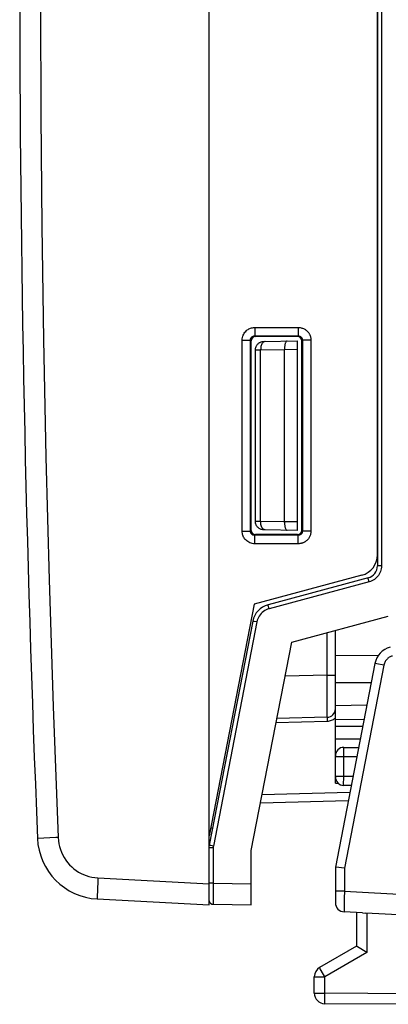
# Model space of a CAD drawing. Units: millimetres. Extents: x 77 to 223, y 78 to 148.
# Drawn here: x 77 to 86, y 78 to 102 of the extents above; entities that cross this region are included whole.
import ezdxf

# ---------------------------------------------------------------- set-up
doc = ezdxf.new("R2010")
doc.units = ezdxf.units.MM
doc.header["$LTSCALE"] = 16.335
doc.layers.get('0').update_dxf_attribs({"linetype": 'CONTINUOUS'})
for name, color, linetype in [('ASSI', 7, 'CONTINUOUS'), ('DRAFT', 7, 'CONTINUOUS'), ('RACCORDO', 7, 'CONTINUOUS')]:
    doc.layers.add(name, color=color, linetype=linetype)
doc.styles.get("Standard").update_dxf_attribs({"font": 'txt', "width": 0.8})
doc.dimstyles.new('DIMSTYLE_1', dxfattribs={"dimtxt": 3, "dimasz": 3, "dimexe": 1.5, "dimexo": 0.5, "dimgap": 0.75, "dimtad": 1, "dimtxsty": 'STANDARD', "dimblk": '_FILLED', "dimblk1": '_FILLED', "dimblk2": '_FILLED', "dimcen": 0.09, "dimazin": 2, "dimtfac": 1, "dimtofl": 0, "dimtmove": 0, "dimatfit": 3, "dimldrblk": '_FILLED', "dimfxl": 1, "dimtolj": 1, "dimarcsym": 0})

# ---------------------------------------------------------------- blocks, each defined once
blk = doc.blocks.new('_FILLED')
at = {"color": 0, "linetype": 'BYBLOCK'}
blk.add_solid([(0, 0), (-1, 0.3167), (-1, -0.3167)], dxfattribs=at)
blk = doc.blocks.new('*D0')
at = {"color": 7, "linetype": 'CONTINUOUS'}
for p, q in [((77.472, 103.288), (77.472, 145.185)), ((124.372, 95.988), (124.372, 145.185)), ((77.472, 143.685), (100.922, 143.685)), ((124.372, 143.685), (100.922, 143.685))]:
    blk.add_line(p, q, dxfattribs=at)
at = {"color": 7, "linetype": 'CONTINUOUS', "xscale": 3, "yscale": 3, "zscale": 3, "rotation": 180}
blk.add_blockref('_FILLED', (77.472, 143.685), dxfattribs=at)
at = {"color": 7, "linetype": 'CONTINUOUS', "xscale": 3, "yscale": 3, "zscale": 3}
blk.add_blockref('_FILLED', (124.372, 143.685), dxfattribs=at)

msp = doc.modelspace()

# ---------------------------------------------------------------- linework, layer by layer
at = {"color": 7, "linetype": 'CONTINUOUS'}
for p, q in [((85.972, 116.876), (85.972, 88.699)), ((83.275, 94.024), (84.072, 94.038)), ((84.072, 89.538), (84.072, 94.038)), ((83.072, 89.752), (83.072, 93.824)), ((83.764, 89.722), (83.764, 93.834)), ((83.275, 89.552), (83.263, 89.552)), ((84.072, 89.538), (83.275, 89.552)), ((85.749, 88.409), (83.373, 87.773)), ((83.934, 86.888), (86.23, 87.503)), ((83.012, 87.385), (81.977, 82.062)), ((84.972, 83.538), (84.972, 87.166)), ((82.972, 81.938), (83.934, 86.888)), ((85.912, 86.381), (84.972, 81.543)), ((84.777, 85.103), (83.581, 85.072)), ((85.653, 85.05), (84.972, 85.038)), ((84.972, 84.588), (85.563, 84.588)), ((85.172, 84.388), (85.525, 84.388)), ((84.972, 83.538), (85.036, 83.539)), ((85.348, 83.482), (85.168, 83.485)), ((85.277, 83.116), (83.19, 83.062)), ((82.972, 80.646), (82.972, 81.938)), ((84.972, 81.543), (84.972, 80.701)), ((82.07, 80.662), (82.972, 80.646)), ((85.616, 80.459), (85.18, 80.482)), ((85.472, 80.466), (85.472, 79.665)), ((85.616, 80.459), (85.696, 80.455)), ((86.972, 80.388), (85.696, 80.455)), ((85.472, 79.665), (84.597, 79.16)), ((85.495, 79.651), (85.475, 79.663)), ((85.72, 79.521), (85.495, 79.651)), ((84.472, 78.551), (84.472, 78.943)), ((86.972, 78.288), (84.72, 78.301))]:
    msp.add_line(p, q, dxfattribs=at)
at = {"color": 250, "linetype": 'CONTINUOUS'}
for p, q in [((86.069, 116.876), (86.069, 88.699)), ((83.072, 93.824), (83.197, 93.824)), ((83.197, 93.824), (83.764, 93.834)), ((83.197, 89.751), (83.197, 93.824)), ((83.764, 93.832), (84.072, 93.838)), ((83.197, 89.751), (83.072, 89.752)), ((83.764, 89.741), (83.197, 89.751)), ((84.072, 89.738), (83.764, 89.743)), ((86.069, 88.699), (85.972, 88.699)), ((85.773, 88.313), (83.396, 87.676)), ((85.807, 88.324), (85.773, 88.313)), ((83.107, 87.366), (82.073, 82.043)), ((83.107, 87.366), (83.046, 87.378)), ((84.777, 86.103), (84.777, 87.106)), ((84.972, 86.566), (85.994, 86.573)), ((86.124, 86.339), (85.188, 81.522)), ((86.124, 86.339), (85.956, 86.372)), ((84.777, 86.103), (83.776, 86.077)), ((84.779, 85.443), (84.777, 86.103)), ((84.777, 86.103), (84.972, 86.103)), ((84.972, 85.924), (85.824, 85.929)), ((84.779, 85.246), (84.779, 85.443)), ((85.719, 85.387), (84.972, 85.374)), ((84.778, 85.003), (83.561, 84.971)), ((84.777, 85.037), (84.778, 85.003)), ((84.972, 84.888), (85.622, 84.888)), ((85.172, 83.705), (85.172, 84.388)), ((84.972, 84.168), (85.482, 84.168)), ((84.972, 83.705), (85.172, 83.705)), ((85.168, 83.485), (85.172, 83.705)), ((85.172, 83.705), (85.391, 83.701)), ((85.316, 83.317), (83.229, 83.263)), ((82.008, 82.476), (82.057, 82.475)), ((82.073, 82.043), (82.011, 82.055)), ((82.069, 82.005), (81.972, 82.005)), ((85.188, 81.522), (85.188, 80.971)), ((82.069, 81.162), (81.972, 81.162)), ((82.069, 81.162), (82.972, 81.146)), ((85.188, 80.971), (84.972, 80.971)), ((85.188, 80.971), (85.184, 80.808)), ((85.188, 80.971), (86.974, 80.878)), ((82.069, 80.819), (82.069, 80.715)), ((82.069, 80.715), (82.069, 80.682)), ((85.184, 80.808), (85.181, 80.634)), ((85.18, 80.555), (85.179, 80.515)), ((85.181, 80.634), (85.18, 80.555)), ((85.72, 80.454), (85.72, 79.521)), ((85.72, 79.521), (84.72, 78.943)), ((84.613, 79.131), (84.604, 79.145)), ((84.637, 79.088), (84.613, 79.131)), ((84.72, 78.943), (84.637, 79.088)), ((84.472, 78.943), (84.72, 78.943)), ((84.72, 78.551), (84.72, 78.943)), ((84.472, 78.551), (84.72, 78.551)), ((86.972, 78.538), (84.72, 78.551)), ((84.72, 78.525), (84.72, 78.551)), ((84.72, 78.383), (84.72, 78.525)), ((84.72, 78.334), (84.72, 78.383)), ((84.72, 78.317), (84.72, 78.334)), ((84.72, 78.309), (84.72, 78.317))]:
    msp.add_line(p, q, dxfattribs=at)
at = {"color": 7, "linetype": 'CONTINUOUS'}
for points in [[(83.072, 93.824), (83.073, 93.844), (83.076, 93.864), (83.081, 93.882), (83.087, 93.9), (83.095, 93.917), (83.104, 93.932), (83.113, 93.945), (83.124, 93.958), (83.135, 93.969), (83.146, 93.979), (83.158, 93.987), (83.17, 93.995), (83.182, 94.002), (83.195, 94.007), (83.207, 94.012), (83.219, 94.016), (83.231, 94.019), (83.242, 94.021), (83.254, 94.022), (83.265, 94.023), (83.275, 94.024)], [(83.825, 94.033), (83.818, 94.032), (83.811, 94.029), (83.805, 94.023), (83.799, 94.015), (83.793, 94.005), (83.787, 93.994), (83.783, 93.981), (83.778, 93.966), (83.774, 93.95), (83.771, 93.932), (83.768, 93.914), (83.766, 93.894), (83.765, 93.874), (83.764, 93.853), (83.764, 93.832)], [(83.263, 89.552), (83.249, 89.553), (83.236, 89.556), (83.222, 89.559), (83.207, 89.563), (83.193, 89.569), (83.178, 89.576), (83.164, 89.584), (83.15, 89.594), (83.136, 89.605), (83.123, 89.618), (83.111, 89.633), (83.1, 89.649), (83.091, 89.667), (83.083, 89.687), (83.077, 89.707), (83.073, 89.729), (83.072, 89.752)], [(83.764, 89.722), (83.765, 89.701), (83.766, 89.681), (83.768, 89.661), (83.771, 89.643), (83.774, 89.625), (83.778, 89.609), (83.783, 89.595), (83.787, 89.582), (83.793, 89.57), (83.799, 89.56), (83.805, 89.552), (83.811, 89.547), (83.818, 89.543), (83.825, 89.542)], [(85.188, 81.522), (84.982, 81.542), (84.976, 81.543), (84.973, 81.543), (84.972, 81.543)], [(85.475, 79.663), (85.474, 79.664), (85.473, 79.664), (85.472, 79.665), (85.472, 79.665)]]:
    msp.add_lwpolyline(points, dxfattribs=at)
at = {"color": 250, "linetype": 'CONTINUOUS'}
for points in [[(83.308, 94.024), (83.294, 94.022), (83.279, 94.017), (83.265, 94.009), (83.252, 93.997), (83.24, 93.982), (83.229, 93.965), (83.219, 93.945), (83.211, 93.924), (83.205, 93.9), (83.2, 93.876), (83.198, 93.85), (83.197, 93.824)], [(83.308, 89.551), (83.294, 89.553), (83.279, 89.558), (83.265, 89.567), (83.252, 89.578), (83.24, 89.593), (83.229, 89.61), (83.219, 89.63), (83.211, 89.652), (83.205, 89.675), (83.2, 89.7), (83.198, 89.725), (83.197, 89.751)], [(86.069, 88.699), (86.067, 88.663), (86.062, 88.628), (86.055, 88.593), (86.044, 88.56), (86.03, 88.528), (86.014, 88.497), (85.996, 88.469), (85.975, 88.442), (85.952, 88.417), (85.927, 88.393), (85.899, 88.372), (85.87, 88.353), (85.839, 88.337), (85.807, 88.324)], [(85.773, 88.313), (85.768, 88.329), (85.764, 88.346), (85.76, 88.361), (85.757, 88.375), (85.754, 88.387), (85.751, 88.396), (85.75, 88.403), (85.749, 88.408), (85.749, 88.409)], [(83.396, 87.676), (83.361, 87.665), (83.327, 87.65), (83.295, 87.633), (83.264, 87.613), (83.235, 87.59), (83.209, 87.564), (83.185, 87.536), (83.163, 87.505), (83.144, 87.473), (83.129, 87.439), (83.117, 87.403), (83.107, 87.366)], [(83.396, 87.676), (83.392, 87.693), (83.388, 87.709), (83.384, 87.724), (83.38, 87.738), (83.378, 87.75), (83.375, 87.76), (83.374, 87.767), (83.373, 87.771), (83.373, 87.773)], [(83.046, 87.378), (83.024, 87.382), (83.017, 87.384), (83.013, 87.385), (83.012, 87.385)], [(86.326, 86.556), (86.307, 86.55), (86.289, 86.543), (86.271, 86.535), (86.254, 86.525), (86.238, 86.515), (86.222, 86.503), (86.207, 86.49), (86.193, 86.476), (86.18, 86.46), (86.167, 86.443), (86.156, 86.425), (86.146, 86.405), (86.137, 86.384), (86.13, 86.362), (86.124, 86.339)], [(85.956, 86.372), (85.928, 86.378), (85.919, 86.379), (85.914, 86.381), (85.912, 86.381)], [(84.777, 85.103), (84.777, 85.102), (84.776, 85.097), (84.776, 85.09), (84.776, 85.08), (84.776, 85.068), (84.777, 85.037)], [(84.777, 85.103), (84.777, 85.106), (84.778, 85.116), (84.778, 85.131), (84.778, 85.151), (84.778, 85.178), (84.779, 85.246)], [(84.972, 85.081), (84.954, 85.066), (84.936, 85.053)], [(84.936, 85.053), (84.916, 85.041), (84.896, 85.031), (84.874, 85.022), (84.851, 85.014), (84.828, 85.009), (84.803, 85.005), (84.778, 85.003)], [(82.011, 82.055), (81.99, 82.06), (81.983, 82.061), (81.979, 82.062), (81.977, 82.062)], [(82.073, 82.043), (82.072, 82.039), (82.071, 82.034), (82.071, 82.03), (82.07, 82.026), (82.07, 82.022), (82.069, 82.017), (82.069, 82.013), (82.069, 82.009), (82.069, 82.005)], [(82.069, 82.005), (82.069, 81.119), (82.069, 80.819)], [(82.069, 80.682), (82.069, 80.671), (82.07, 80.664), (82.07, 80.662)], [(85.179, 80.515), (85.179, 80.501), (85.18, 80.49), (85.18, 80.484), (85.18, 80.482)], [(84.604, 79.145), (84.601, 79.152), (84.599, 79.155), (84.598, 79.157), (84.597, 79.159), (84.597, 79.159), (84.597, 79.16)], [(84.72, 78.301), (84.72, 78.301), (84.72, 78.302), (84.72, 78.304), (84.72, 78.306), (84.72, 78.309)]]:
    msp.add_lwpolyline(points, dxfattribs=at)
at = {"color": 7, "linetype": 'CONTINUOUS'}
for centre, radius, start, end in [((85.672, 88.699), 0.3, 285, 360), ((83.503, 87.29), 0.5, 105, 169), ((86.403, 86.286), 0.5, 105, 169), ((84.772, 85.303), 0.2, 271.5, 360), ((85.172, 84.188), 0.2, 90, 180), ((85.172, 83.685), 0.2, 180, 269), ((82.072, 80.762), 0.1, 189.8889, 269), ((85.192, 80.701), 0.22, 180, 267), ((84.722, 78.943), 0.25, 120, 180), ((84.722, 78.551), 0.25, 180, 269.6667)]:
    msp.add_arc(centre, radius, start, end, dxfattribs=at)
at = {"layer": 'ASSI', "color": 7, "linetype": 'CONTINUOUS'}
for p, q in [((85.912, 86.381), (84.972, 81.543)), ((85.172, 84.388), (85.525, 84.388)), ((84.972, 83.685), (84.972, 84.188)), ((85.348, 83.482), (85.168, 83.485)), ((84.972, 81.543), (84.972, 80.701)), ((85.616, 80.459), (85.18, 80.482)), ((85.472, 80.466), (85.472, 79.665)), ((85.616, 80.459), (85.696, 80.455)), ((86.972, 80.388), (85.696, 80.455)), ((85.472, 79.665), (84.597, 79.16)), ((85.495, 79.651), (85.475, 79.663)), ((85.72, 79.521), (85.495, 79.651)), ((84.472, 78.551), (84.472, 78.943)), ((86.972, 78.288), (84.72, 78.301))]:
    msp.add_line(p, q, dxfattribs=at)
at = {"layer": 'ASSI', "color": 250, "linetype": 'CONTINUOUS'}
for p, q in [((86.124, 86.339), (85.188, 81.522)), ((86.124, 86.339), (85.956, 86.372)), ((85.172, 83.705), (85.172, 84.388)), ((84.972, 84.168), (85.482, 84.168)), ((84.972, 83.705), (85.172, 83.705)), ((85.168, 83.485), (85.172, 83.705)), ((85.172, 83.705), (85.391, 83.701)), ((85.188, 81.522), (85.188, 80.971)), ((85.188, 80.971), (84.972, 80.971)), ((85.188, 80.971), (85.184, 80.808)), ((85.188, 80.971), (86.974, 80.878)), ((85.184, 80.808), (85.181, 80.634)), ((85.18, 80.555), (85.179, 80.515)), ((85.181, 80.634), (85.18, 80.555)), ((85.72, 80.454), (85.72, 79.521)), ((85.72, 79.521), (84.72, 78.943)), ((84.613, 79.131), (84.604, 79.145)), ((84.637, 79.088), (84.613, 79.131)), ((84.72, 78.943), (84.637, 79.088)), ((84.472, 78.943), (84.72, 78.943)), ((84.72, 78.551), (84.72, 78.943)), ((84.472, 78.551), (84.72, 78.551)), ((86.972, 78.538), (84.72, 78.551)), ((84.72, 78.525), (84.72, 78.551)), ((84.72, 78.383), (84.72, 78.525)), ((84.72, 78.334), (84.72, 78.383)), ((84.72, 78.317), (84.72, 78.334)), ((84.72, 78.309), (84.72, 78.317))]:
    msp.add_line(p, q, dxfattribs=at)
for points in [[(86.326, 86.556), (86.307, 86.55), (86.289, 86.543), (86.271, 86.535), (86.254, 86.525), (86.238, 86.515), (86.222, 86.503), (86.207, 86.49), (86.193, 86.476), (86.18, 86.46), (86.167, 86.443), (86.156, 86.425), (86.146, 86.405), (86.137, 86.384), (86.13, 86.362), (86.124, 86.339)], [(85.956, 86.372), (85.928, 86.378), (85.919, 86.379), (85.914, 86.381), (85.912, 86.381)], [(85.179, 80.515), (85.179, 80.501), (85.18, 80.49), (85.18, 80.484), (85.18, 80.482)], [(84.604, 79.145), (84.601, 79.152), (84.599, 79.155), (84.598, 79.157), (84.597, 79.159), (84.597, 79.159), (84.597, 79.16)], [(84.72, 78.301), (84.72, 78.301), (84.72, 78.302), (84.72, 78.304), (84.72, 78.306), (84.72, 78.309)]]:
    msp.add_lwpolyline(points, dxfattribs=at)
at = {"layer": 'ASSI', "color": 7, "linetype": 'CONTINUOUS'}
for points in [[(85.188, 81.522), (84.982, 81.542), (84.976, 81.543), (84.973, 81.543), (84.972, 81.543)], [(85.475, 79.663), (85.474, 79.664), (85.473, 79.664), (85.472, 79.665), (85.472, 79.665)]]:
    msp.add_lwpolyline(points, dxfattribs=at)
for centre, radius, start, end in [((86.403, 86.286), 0.5, 105, 169), ((85.172, 84.188), 0.2, 90, 180), ((85.172, 83.685), 0.2, 180, 269), ((85.192, 80.701), 0.22, 180, 267), ((84.722, 78.943), 0.25, 120, 180), ((84.722, 78.551), 0.25, 180, 269.6667)]:
    msp.add_arc(centre, radius, start, end, dxfattribs=at)
at = {"layer": 'DRAFT', "color": 7, "linetype": 'CONTINUOUS'}
for p, q in [((81.972, 82.288), (81.972, 123.288)), ((83.041, 87.788), (81.972, 82.288))]:
    msp.add_line(p, q, dxfattribs=at)
at = {"layer": 'RACCORDO', "color": 7, "linetype": 'CONTINUOUS'}
for p, q in [((85.972, 88.957), (85.972, 116.619)), ((82.972, 89.538), (82.972, 94.038)), ((84.072, 94.138), (83.072, 94.138)), ((84.172, 89.537), (84.172, 94.038)), ((84.072, 89.437), (83.072, 89.438)), ((85.601, 88.474), (83.041, 87.788)), ((81.972, 80.65), (81.972, 82.288)), ((79.315, 80.789), (81.972, 80.65))]:
    msp.add_line(p, q, dxfattribs=at)
at = {"layer": 'RACCORDO', "color": 250, "linetype": 'CONTINUOUS'}
for p, q in [((83.058, 94.304), (83.057, 94.256)), ((83.058, 94.355), (83.058, 94.304)), ((83.058, 94.355), (84.092, 94.354)), ((84.092, 94.303), (84.091, 94.256)), ((84.092, 94.354), (84.092, 94.303)), ((82.758, 89.52), (82.758, 94.055)), ((82.758, 94.055), (82.954, 94.055)), ((82.954, 89.52), (82.954, 94.055)), ((82.954, 94.055), (82.972, 94.038)), ((83.054, 94.155), (83.072, 94.138)), ((83.054, 94.155), (84.088, 94.155)), ((84.072, 94.138), (84.088, 94.155)), ((84.172, 94.038), (84.188, 94.054)), ((84.188, 94.054), (84.188, 89.521)), ((84.392, 94.054), (84.188, 94.054)), ((84.392, 94.054), (84.392, 89.521)), ((82.954, 89.52), (82.972, 89.538)), ((84.172, 89.537), (84.188, 89.521)), ((82.758, 89.52), (82.954, 89.52)), ((83.054, 89.42), (83.072, 89.438)), ((84.088, 89.421), (83.054, 89.42)), ((83.057, 89.319), (83.057, 89.361)), ((83.058, 89.272), (83.057, 89.319)), ((84.072, 89.437), (84.088, 89.421)), ((84.392, 89.521), (84.188, 89.521)), ((83.058, 89.221), (83.058, 89.272)), ((84.092, 89.221), (83.058, 89.221)), ((79.327, 81.184), (79.32, 81.039)), ((79.332, 81.288), (79.327, 81.184)), ((79.332, 81.288), (81.972, 81.15)), ((79.317, 80.954), (79.315, 80.884)), ((79.32, 81.039), (79.317, 80.954))]:
    msp.add_line(p, q, dxfattribs=at)
for points in [[(78.385, 123.33), (78.276, 120.396), (78.183, 117.549), (78.107, 114.788), (78.049, 112.139), (78.008, 109.576), (77.981, 107.026), (77.965, 104.489), (77.963, 101.965), (77.974, 99.388), (77.999, 96.753), (78.038, 94.066), (78.096, 91.276), (78.173, 88.368), (78.27, 85.358), (78.385, 82.246)], [(82.758, 94.055), (82.76, 94.086), (82.764, 94.116), (82.772, 94.145), (82.782, 94.172), (82.795, 94.199), (82.809, 94.223), (82.825, 94.244), (82.842, 94.263), (82.86, 94.281), (82.879, 94.296), (82.898, 94.309), (82.917, 94.32), (82.938, 94.33), (82.959, 94.338), (82.981, 94.345), (83.006, 94.35), (83.031, 94.353), (83.058, 94.355)], [(83.057, 94.256), (83.057, 94.215), (83.057, 94.197), (83.056, 94.183), (83.056, 94.171), (83.055, 94.162), (83.055, 94.157), (83.054, 94.155)], [(84.091, 94.256), (84.091, 94.214), (84.091, 94.197), (84.09, 94.182), (84.09, 94.171), (84.089, 94.162), (84.089, 94.157), (84.088, 94.155)], [(84.092, 94.354), (84.115, 94.353), (84.137, 94.351), (84.157, 94.347), (84.177, 94.342), (84.195, 94.336), (84.213, 94.329), (84.229, 94.321), (84.244, 94.313), (84.259, 94.304), (84.272, 94.295), (84.284, 94.285), (84.295, 94.275), (84.306, 94.265), (84.315, 94.254), (84.324, 94.244), (84.332, 94.234), (84.34, 94.224), (84.346, 94.213), (84.352, 94.203), (84.358, 94.193), (84.363, 94.183), (84.368, 94.173), (84.372, 94.163), (84.375, 94.153), (84.379, 94.142), (84.382, 94.132), (84.384, 94.122), (84.386, 94.111), (84.388, 94.1), (84.39, 94.089), (84.391, 94.078), (84.392, 94.066), (84.392, 94.054)], [(82.954, 94.055), (82.955, 94.065), (82.956, 94.075), (82.959, 94.085), (82.962, 94.094), (82.967, 94.103), (82.971, 94.111), (82.977, 94.118), (82.982, 94.124), (82.988, 94.13), (82.995, 94.135), (83.001, 94.139), (83.008, 94.143), (83.014, 94.147), (83.021, 94.149), (83.029, 94.152), (83.037, 94.153), (83.046, 94.154), (83.054, 94.155)], [(84.088, 94.155), (84.096, 94.154), (84.103, 94.153), (84.11, 94.152), (84.117, 94.15), (84.123, 94.148), (84.129, 94.146), (84.134, 94.143), (84.139, 94.141), (84.144, 94.138), (84.148, 94.135), (84.153, 94.131), (84.156, 94.128), (84.16, 94.125), (84.163, 94.121), (84.166, 94.118), (84.169, 94.114), (84.171, 94.111), (84.173, 94.107), (84.175, 94.104), (84.177, 94.101), (84.179, 94.097), (84.18, 94.094), (84.182, 94.091), (84.183, 94.087), (84.184, 94.084), (84.185, 94.08), (84.186, 94.077), (84.187, 94.073), (84.187, 94.07), (84.188, 94.066), (84.188, 94.062), (84.188, 94.058), (84.188, 94.054)], [(83.058, 89.221), (83.027, 89.222), (82.997, 89.227), (82.968, 89.234), (82.94, 89.244), (82.914, 89.257), (82.89, 89.272), (82.869, 89.288), (82.849, 89.305), (82.832, 89.323), (82.817, 89.341), (82.804, 89.36), (82.793, 89.38), (82.783, 89.4), (82.774, 89.421), (82.768, 89.444), (82.763, 89.468), (82.759, 89.494), (82.758, 89.52)], [(83.054, 89.42), (83.044, 89.421), (83.034, 89.423), (83.024, 89.425), (83.015, 89.428), (83.006, 89.433), (82.998, 89.437), (82.991, 89.443), (82.985, 89.449), (82.979, 89.455), (82.974, 89.461), (82.97, 89.467), (82.966, 89.474), (82.963, 89.48), (82.96, 89.487), (82.958, 89.495), (82.956, 89.503), (82.955, 89.511), (82.954, 89.52)], [(83.057, 89.361), (83.057, 89.378), (83.056, 89.393), (83.056, 89.404), (83.055, 89.413), (83.055, 89.418), (83.054, 89.42)], [(84.188, 89.521), (84.188, 89.513), (84.187, 89.506), (84.186, 89.499), (84.184, 89.493), (84.182, 89.486), (84.18, 89.481), (84.177, 89.475), (84.175, 89.47), (84.172, 89.465), (84.168, 89.461), (84.165, 89.457), (84.162, 89.453), (84.159, 89.449), (84.155, 89.446), (84.152, 89.443), (84.148, 89.441), (84.145, 89.438), (84.141, 89.436), (84.138, 89.434), (84.135, 89.432), (84.131, 89.43), (84.128, 89.429), (84.125, 89.428), (84.121, 89.426), (84.118, 89.425), (84.114, 89.424), (84.111, 89.423), (84.107, 89.423), (84.104, 89.422), (84.1, 89.421), (84.096, 89.421), (84.092, 89.421), (84.088, 89.421)], [(84.091, 89.361), (84.091, 89.378), (84.09, 89.393), (84.09, 89.405), (84.089, 89.413), (84.089, 89.419), (84.088, 89.421)], [(84.092, 89.297), (84.091, 89.32), (84.091, 89.361)], [(84.392, 89.521), (84.391, 89.498), (84.388, 89.476), (84.385, 89.456), (84.38, 89.436), (84.373, 89.417), (84.366, 89.4), (84.359, 89.384), (84.35, 89.368), (84.341, 89.354), (84.332, 89.341), (84.322, 89.329), (84.312, 89.317), (84.302, 89.307), (84.292, 89.297), (84.282, 89.289), (84.271, 89.28), (84.261, 89.273), (84.251, 89.267), (84.241, 89.26), (84.231, 89.255), (84.221, 89.25), (84.21, 89.245), (84.2, 89.241), (84.19, 89.237), (84.18, 89.234), (84.169, 89.231), (84.159, 89.228), (84.148, 89.226), (84.138, 89.224), (84.127, 89.223), (84.115, 89.222), (84.104, 89.221), (84.092, 89.221)], [(84.092, 89.221), (84.092, 89.247), (84.092, 89.297)], [(77.905, 82.226), (77.897, 82.225), (77.895, 82.225)], [(78.385, 82.246), (78.334, 82.244), (77.905, 82.226)], [(78.385, 82.246), (78.391, 82.172), (78.402, 82.101), (78.418, 82.031), (78.439, 81.963), (78.464, 81.896), (78.494, 81.832), (78.528, 81.77), (78.568, 81.71), (78.611, 81.654), (78.658, 81.6), (78.709, 81.55), (78.762, 81.504), (78.816, 81.464), (78.872, 81.428), (78.93, 81.396), (78.99, 81.368), (79.052, 81.344), (79.117, 81.323), (79.185, 81.308), (79.257, 81.296), (79.332, 81.288)], [(79.315, 80.884), (79.314, 80.856), (79.314, 80.832), (79.313, 80.813), (79.314, 80.8), (79.314, 80.792), (79.315, 80.789)]]:
    msp.add_lwpolyline(points, dxfattribs=at)
at = {"layer": 'RACCORDO', "color": 7, "linetype": 'CONTINUOUS'}
for centre, radius, start, end in [((577.472, 102.788), 500, 177.64305, 182.35695), ((85.472, 88.957), 0.5, 285, 360), ((79.393, 82.287), 1.5, 182.3569, 267)]:
    msp.add_arc(centre, radius, start, end, dxfattribs=at)
for centre, major_axis, ratio, start_param, end_param in [((83.072, 94.038), (0, 0.1), 0.999695, 0.000305, 1.570796), ((84.072, 94.038), (0.0851, 0.0526), 0.999319, -0.553331, 1.017161), ((83.072, 89.538), (0, 0.1), 0.999695, 1.570796, 3.141288), ((84.072, 89.537), (0.0851, -0.0526), 0.999319, -1.017161, 0.553331)]:
    msp.add_ellipse(centre, major_axis=major_axis, ratio=ratio, start_param=start_param, end_param=end_param, dxfattribs=at)

# ---------------------------------------------------------------- dimensions: what is measured, and where the dimension line sits
at = {"color": 7, "linetype": 'CONTINUOUS'}
dim = msp.add_linear_dim(base=(77.472, 143.685), p1=(124.372, 95.488), p2=(77.472, 102.788), angle=180, dimstyle='DIMSTYLE_1', dxfattribs=at)
dim.commit()
dim.dimension.update_dxf_attribs({"geometry": '*D0', "text_midpoint": (96.529, 143.685), "dimtype": 160})

doc.saveas('drawing.dxf')
